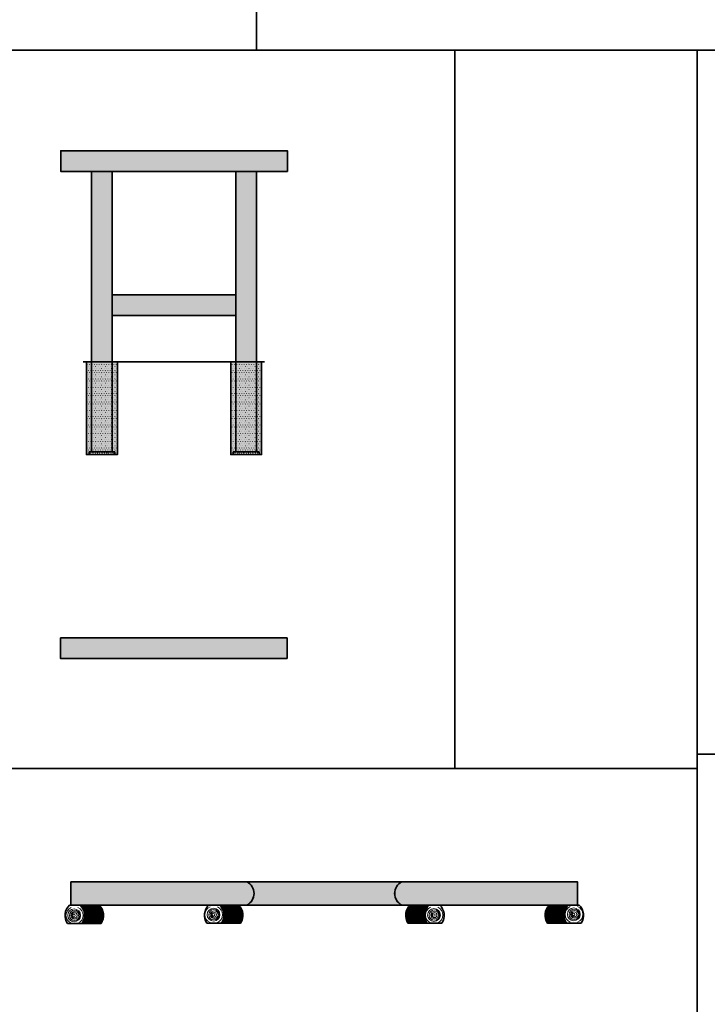
# Model space of a CAD drawing. Units: inches. Extents: x -74 to 1510, y -151 to 1034.
# Drawn here: x 544 to 811, y 149 to 532 of the extents above; entities that cross this region are included whole.
import ezdxf

# ---------------------------------------------------------------- set-up
doc = ezdxf.new("R2010")
doc.units = ezdxf.units.IN
doc.header["$MEASUREMENT"] = 0
doc.layers.add('None', color=7, linetype='Continuous', lineweight=5)
pattern_1 = [(0, (0.75, -0.625), (0.46875, 0.8118988160479111), [0.0625003125, -0.8749996875]), (119.9999638211287, (0.8125, -0.625), (-0.9375, 0), [0.06250038085585995, -0.8750006444769126]), (0, (0.25, -0.25), (0.4375, 0.7577722283113838), [0.1250025, -0.7499975]), (59.99999999999999, (0.25, -0.25), (0.8750000000000001, -5.551115123125783e-17), [0.1250025, -0.7499975]), (120, (0.3750025, -0.25), (-0.8749999999999999, -5.551115123125783e-17), [0.1250025, -0.7499975]), (0, (0, 0), (0.24219, 0.4194853850851064), [0.015136875, -0.469243125]), (59.99999999999999, (0, 0), (0.48438, 0), [0.015136875, -0.469243125]), (120, (0.01563, 0), (-0.4843799999999999, -2.775557561562891e-17), [0.015136875, -0.469243125])]
pattern_2 = [(59.99999999999999, (0.75, -0.625), (0.9375, 0), [0.06250003124999999, -0.8749999687499999])]

msp = doc.modelspace()

# ---------------------------------------------------------------- hatches: boundary and pattern name
at = {"layer": 'None', "linetype": 'Continuous', "lineweight": 13}
h = msp.add_hatch(dxfattribs=at)
h.set_pattern_fill('Skipping Pen Black HF', scale=0.9999999999999866, angle=315, style=0, pattern_type=2)
h.set_pattern_definition([(360, (604, 477), (0.2111499416043134, -0.2504336516702322), [0.6187184335382206, -0.08838834764831718]), (360, (603.896880261077, 476.9680819855714), (-0.3191801442855902, -0.2486464342196716), [0.2651650429449517, -0.4419417382415862]), (360, (604, 476.9375), (-0.1988737822087139, -0.2493144486482304), [0.5673393499999922, -0.6397656499999914]), (360, (603.938619203022, 476.9067011885934), (0.2749859704614313, -0.2499824630767906), [0.5480077554195669, -0.1590990257669711]), (360, (604, 476.875), (-1.306212789964382e-16, -0.2499999999999966), [0.1656839999999978, -0.04142099999999943]), (360, (604, 476.84375), (-1.167434911886239e-16, -0.2499999999999966), [0.1386999999999981, -0.2262999999999969]), (360, (604, 476.8125), (-1.167434911886239e-16, -0.2499999999999966), []), (360, (603.7857810185468, 476.7820981707281), (-1.306212789964382e-16, -0.2499999999999966), [0.9389077499999875, -0.7681972499999896])])
h.paths.add_polyline_path([(648.0000000000001, 473), (648.0000000000001, 481), (560, 481), (560, 473)])
h = msp.add_hatch(dxfattribs=at)
h.set_pattern_fill('Skipping Pen Black HF', scale=0.9999999999999866, angle=45, style=0, pattern_type=2)
h.set_pattern_definition([(90, (576, 435.9999999999999), (0.2504336516702322, 0.2111499416043135), [0.6187184335382206, -0.08838834764831718]), (90, (576.0319180144286, 435.8968802610769), (0.2486464342196717, -0.3191801442855901), [0.2651650429449517, -0.4419417382415862]), (90.00000000000001, (576.0625, 435.9999999999999), (0.2493144486482304, -0.1988737822087138), [0.5673393499999922, -0.6397656499999914]), (90, (576.0932988114066, 435.938619203022), (0.2499824630767906, 0.2749859704614314), [0.5480077554195669, -0.1590990257669711]), (90.00000000000001, (576.125, 435.9999999999999), (0.2499999999999966, -2.918587279715598e-17), [0.1656839999999978, -0.04142099999999943]), (90, (576.15625, 435.9999999999999), (0.2499999999999966, -7.08192362205988e-17), [0.1386999999999981, -0.2262999999999969]), (90, (576.1875, 435.9999999999999), (0.2499999999999966, -7.08192362205988e-17), []), (90.00000000000001, (576.2179018292719, 435.7857810185467), (0.2499999999999966, -2.918587279715598e-17), [0.9389077499999875, -0.7681972499999896])])
h.paths.add_polyline_path([(572, 473), (572, 398.9999999999999), (580, 398.9999999999999), (580, 473)])
h = msp.add_hatch(dxfattribs=at)
h.set_pattern_fill('Skipping Pen Black HF', scale=0.9999999999999866, angle=45, style=0, pattern_type=2)
h.set_pattern_definition([(90, (632.0000000000002, 435.9999999999999), (0.2504336516702322, 0.2111499416043135), [0.6187184335382206, -0.08838834764831718]), (90, (632.0319180144288, 435.8968802610769), (0.2486464342196717, -0.3191801442855901), [0.2651650429449517, -0.4419417382415862]), (90.00000000000001, (632.0625000000002, 435.9999999999999), (0.2493144486482304, -0.1988737822087138), [0.5673393499999922, -0.6397656499999914]), (90, (632.0932988114068, 435.938619203022), (0.2499824630767906, 0.2749859704614314), [0.5480077554195669, -0.1590990257669711]), (90.00000000000001, (632.1250000000002, 435.9999999999999), (0.2499999999999966, -2.918587279715598e-17), [0.1656839999999978, -0.04142099999999943]), (90, (632.1562500000002, 435.9999999999999), (0.2499999999999966, -7.08192362205988e-17), [0.1386999999999981, -0.2262999999999969]), (90, (632.1875000000002, 435.9999999999999), (0.2499999999999966, -7.08192362205988e-17), []), (90.00000000000001, (632.2179018292721, 435.7857810185467), (0.2499999999999966, -2.918587279715598e-17), [0.9389077499999875, -0.7681972499999896])])
h.paths.add_polyline_path([(636.0000000000002, 473), (628.0000000000002, 473), (628.0000000000002, 398.9999999999999), (636.0000000000002, 398.9999999999999)])
h = msp.add_hatch(dxfattribs=at)
h.set_pattern_fill('Skipping Pen Black HF', scale=0.9999999999999866, angle=315, style=0, pattern_type=2)
h.set_pattern_definition([(360, (604.0000000000002, 421), (0.2111499416043134, -0.2504336516702322), [0.6187184335382206, -0.08838834764831718]), (360, (603.8968802610772, 420.9680819855714), (-0.3191801442855902, -0.2486464342196716), [0.2651650429449517, -0.4419417382415862]), (360, (604.0000000000002, 420.9375), (-0.1988737822087139, -0.2493144486482304), [0.5673393499999922, -0.6397656499999914]), (360, (603.9386192030222, 420.9067011885934), (0.2749859704614313, -0.2499824630767906), [0.5480077554195669, -0.1590990257669711]), (360, (604.0000000000002, 420.875), (-1.306212789964382e-16, -0.2499999999999966), [0.1656839999999978, -0.04142099999999943]), (360, (604.0000000000002, 420.84375), (-1.167434911886239e-16, -0.2499999999999966), [0.1386999999999981, -0.2262999999999969]), (360, (604.0000000000002, 420.8125), (-1.167434911886239e-16, -0.2499999999999966), []), (360, (603.785781018547, 420.7820981707281), (-1.306212789964382e-16, -0.2499999999999966), [0.9389077499999875, -0.7681972499999896])])
h.paths.add_polyline_path([(580.0000000000003, 417), (628.0000000000003, 417), (628.0000000000002, 425), (580.0000000000002, 425)])
at = {"layer": 'None', "linetype": 'Continuous', "lineweight": 5}
h = msp.add_hatch(dxfattribs=at)
h.set_pattern_fill('Concrete HF', style=0, pattern_type=2)
h.set_pattern_definition(pattern_1)
h.paths.add_polyline_path([(571.0000000000001, 363.9999999999999), (571.9999999999994, 363.9999999999999), (571.9999999999994, 398.9999999999999), (570, 398.9999999999999), (570, 363), (571.0000000000001, 363)])
at = {"layer": 'None', "linetype": 'Continuous', "lineweight": 5, "true_color": 0x800000}
h = msp.add_hatch(dxfattribs=at)
h.set_pattern_fill('Concrete HF-1', color=16, style=0, pattern_type=2)
h.set_pattern_definition(pattern_2)
h.paths.add_polyline_path([(571.0000000000001, 363.9999999999999), (571.9999999999994, 363.9999999999999), (571.9999999999994, 398.9999999999999), (570, 398.9999999999999), (570, 363), (571.0000000000001, 363)])
at = {"layer": 'None', "linetype": 'Continuous', "lineweight": 5}
h = msp.add_hatch(dxfattribs=at)
h.set_pattern_fill('Concrete HF', style=0, pattern_type=2)
h.set_pattern_definition(pattern_1)
h.paths.add_polyline_path([(579.9999999999994, 398.9999999999999), (571.9999999999994, 398.9999999999999), (571.9999999999994, 363.9999999999999), (579.9999999999994, 363.9999999999999)])
at = {"layer": 'None', "linetype": 'Continuous', "lineweight": 5, "true_color": 0x800000}
h = msp.add_hatch(dxfattribs=at)
h.set_pattern_fill('Concrete HF-1', color=16, style=0, pattern_type=2)
h.set_pattern_definition(pattern_2)
h.paths.add_polyline_path([(579.9999999999994, 398.9999999999999), (571.9999999999994, 398.9999999999999), (571.9999999999994, 363.9999999999999), (579.9999999999994, 363.9999999999999)])
at = {"layer": 'None', "linetype": 'Continuous', "lineweight": 5}
h = msp.add_hatch(dxfattribs=at)
h.set_pattern_fill('Concrete HF', style=0, pattern_type=2)
h.set_pattern_definition(pattern_1)
h.paths.add_polyline_path([(581.0000000000001, 363.9999999999999), (581.0000000000001, 363), (582.0000000000001, 363), (582.0000000000001, 398.9999999999999), (579.9999999999994, 398.9999999999999), (579.9999999999994, 363.9999999999999)])
at = {"layer": 'None', "linetype": 'Continuous', "lineweight": 5, "true_color": 0x800000}
h = msp.add_hatch(dxfattribs=at)
h.set_pattern_fill('Concrete HF-1', color=16, style=0, pattern_type=2)
h.set_pattern_definition(pattern_2)
h.paths.add_polyline_path([(581.0000000000001, 363.9999999999999), (581.0000000000001, 363), (582.0000000000001, 363), (582.0000000000001, 398.9999999999999), (579.9999999999994, 398.9999999999999), (579.9999999999994, 363.9999999999999)])
at = {"layer": 'None', "linetype": 'Continuous', "lineweight": 5}
h = msp.add_hatch(dxfattribs=at)
h.set_pattern_fill('Concrete HF', style=0, pattern_type=2)
h.set_pattern_definition(pattern_1)
h.paths.add_polyline_path([(627.0000000000009, 363.9999999999999), (628.0000000000002, 363.9999999999999), (628.0000000000002, 398.9999999999999), (626.0000000000008, 398.9999999999999), (626.0000000000008, 363), (627.0000000000009, 363)])
at = {"layer": 'None', "linetype": 'Continuous', "lineweight": 5, "true_color": 0x800000}
h = msp.add_hatch(dxfattribs=at)
h.set_pattern_fill('Concrete HF-1', color=16, style=0, pattern_type=2)
h.set_pattern_definition(pattern_2)
h.paths.add_polyline_path([(627.0000000000009, 363.9999999999999), (628.0000000000002, 363.9999999999999), (628.0000000000002, 398.9999999999999), (626.0000000000008, 398.9999999999999), (626.0000000000008, 363), (627.0000000000009, 363)])
at = {"layer": 'None', "linetype": 'Continuous', "lineweight": 5}
h = msp.add_hatch(dxfattribs=at)
h.set_pattern_fill('Concrete HF', style=0, pattern_type=2)
h.set_pattern_definition(pattern_1)
h.paths.add_polyline_path([(636.0000000000002, 398.9999999999999), (628.0000000000002, 398.9999999999999), (628.0000000000002, 363.9999999999999), (636.0000000000002, 363.9999999999999)])
at = {"layer": 'None', "linetype": 'Continuous', "lineweight": 5, "true_color": 0x800000}
h = msp.add_hatch(dxfattribs=at)
h.set_pattern_fill('Concrete HF-1', color=16, style=0, pattern_type=2)
h.set_pattern_definition(pattern_2)
h.paths.add_polyline_path([(636.0000000000002, 398.9999999999999), (628.0000000000002, 398.9999999999999), (628.0000000000002, 363.9999999999999), (636.0000000000002, 363.9999999999999)])
at = {"layer": 'None', "linetype": 'Continuous', "lineweight": 5}
h = msp.add_hatch(dxfattribs=at)
h.set_pattern_fill('Concrete HF', style=0, pattern_type=2)
h.set_pattern_definition(pattern_1)
h.paths.add_polyline_path([(637.0000000000009, 363.9999999999999), (637.0000000000009, 363), (638.0000000000009, 363), (638.0000000000009, 398.9999999999999), (636.0000000000002, 398.9999999999999), (636.0000000000002, 363.9999999999999)])
at = {"layer": 'None', "linetype": 'Continuous', "lineweight": 5, "true_color": 0x800000}
h = msp.add_hatch(dxfattribs=at)
h.set_pattern_fill('Concrete HF-1', color=16, style=0, pattern_type=2)
h.set_pattern_definition(pattern_2)
h.paths.add_polyline_path([(637.0000000000009, 363.9999999999999), (637.0000000000009, 363), (638.0000000000009, 363), (638.0000000000009, 398.9999999999999), (636.0000000000002, 398.9999999999999), (636.0000000000002, 363.9999999999999)])
at = {"layer": 'None', "linetype": 'Continuous', "lineweight": 5}
h = msp.add_hatch(dxfattribs=at)
h.set_pattern_fill('Concrete HF', style=0, pattern_type=2)
h.set_pattern_definition(pattern_1)
h.paths.add_polyline_path([(571.0000000000001, 363), (581.0000000000001, 363), (581.0000000000001, 363.9999999999999), (571.0000000000001, 363.9999999999999)])
at = {"layer": 'None', "linetype": 'Continuous', "lineweight": 5, "true_color": 0x800000}
h = msp.add_hatch(dxfattribs=at)
h.set_pattern_fill('Concrete HF-1', color=16, style=0, pattern_type=2)
h.set_pattern_definition(pattern_2)
h.paths.add_polyline_path([(571.0000000000001, 363), (581.0000000000001, 363), (581.0000000000001, 363.9999999999999), (571.0000000000001, 363.9999999999999)])
at = {"layer": 'None', "linetype": 'Continuous', "lineweight": 5}
h = msp.add_hatch(dxfattribs=at)
h.set_pattern_fill('Concrete HF', style=0, pattern_type=2)
h.set_pattern_definition(pattern_1)
h.paths.add_polyline_path([(627.0000000000009, 363), (637.0000000000009, 363), (637.0000000000009, 363.9999999999999), (627.0000000000009, 363.9999999999999)])
at = {"layer": 'None', "linetype": 'Continuous', "lineweight": 5, "true_color": 0x800000}
h = msp.add_hatch(dxfattribs=at)
h.set_pattern_fill('Concrete HF-1', color=16, style=0, pattern_type=2)
h.set_pattern_definition(pattern_2)
h.paths.add_polyline_path([(627.0000000000009, 363), (637.0000000000009, 363), (637.0000000000009, 363.9999999999999), (627.0000000000009, 363.9999999999999)])
at = {"layer": 'None', "linetype": 'Continuous', "lineweight": 13}
h = msp.add_hatch(dxfattribs=at)
h.set_pattern_fill('Skipping Pen Black HF', scale=0.9999999999999866, angle=315, style=0, pattern_type=2)
h.set_pattern_definition([(360, (603.933734722476, 287.7799280266187), (0.2111499416043134, -0.2504336516702322), [0.6187184335382206, -0.08838834764831718]), (360, (603.8306149835529, 287.7480100121902), (-0.3191801442855902, -0.2486464342196716), [0.2651650429449517, -0.4419417382415862]), (360, (603.933734722476, 287.7174280266187), (-0.1988737822087139, -0.2493144486482304), [0.5673393499999922, -0.6397656499999914]), (360, (603.8723539254979, 287.6866292152122), (0.2749859704614313, -0.2499824630767906), [0.5480077554195669, -0.1590990257669711]), (360, (603.933734722476, 287.6549280266187), (-1.306212789964382e-16, -0.2499999999999966), [0.1656839999999978, -0.04142099999999943]), (360, (603.933734722476, 287.6236780266187), (-1.167434911886239e-16, -0.2499999999999966), [0.1386999999999981, -0.2262999999999969]), (360, (603.933734722476, 287.5924280266187), (-1.167434911886239e-16, -0.2499999999999966), []), (360, (603.7195157410227, 287.5620261973468), (-1.306212789964382e-16, -0.2499999999999966), [0.9389077499999875, -0.7681972499999896])])
h.paths.add_polyline_path([(559.933734722476, 291.7799280266187), (559.933734722476, 283.7799280266187), (647.933734722476, 283.7799280266187), (647.933734722476, 291.7799280266187)])
h = msp.add_hatch(dxfattribs=at)
h.set_pattern_fill('Skipping Pen Black HF', scale=0.9999999999999866, angle=315, style=0, pattern_type=2)
h.set_pattern_definition([(360, (599.5186021410622, 192.9999999999999), (0.2111499416043134, -0.2504336516702322), [0.6187184335382206, -0.08838834764831718]), (360, (599.4154824021391, 192.9680819855714), (-0.3191801442855902, -0.2486464342196716), [0.2651650429449517, -0.4419417382415862]), (360, (599.5186021410622, 192.9374999999999), (-0.1988737822087139, -0.2493144486482304), [0.5673393499999922, -0.6397656499999914]), (360, (599.4572213440841, 192.9067011885934), (0.2749859704614313, -0.2499824630767906), [0.5480077554195669, -0.1590990257669711]), (360, (599.5186021410622, 192.8749999999999), (-1.306212789964382e-16, -0.2499999999999966), [0.1656839999999978, -0.04142099999999943]), (360, (599.5186021410622, 192.8437499999999), (-1.167434911886239e-16, -0.2499999999999966), [0.1386999999999981, -0.2262999999999969]), (360, (599.5186021410622, 192.8124999999999), (-1.167434911886239e-16, -0.2499999999999966), []), (360, (599.304383159609, 192.7820981707281), (-1.306212789964382e-16, -0.2499999999999966), [0.9389077499999875, -0.7681972499999896])])
edge = h.paths.add_edge_path()
edge.add_arc((629.9688667611597, 192.4999999999999), 5.09294072480884, -62.07678491898042, 62.07678491898042, ccw=False)
edge.add_line((632.3538290724796, 187.9999999999999), (564, 188))
edge.add_line((564, 188), (564, 197))
edge.add_line((564, 197), (632.3538290724796, 196.9999999999999))
h = msp.add_hatch(dxfattribs=at)
h.set_pattern_fill('Skipping Pen Black HF', scale=0.9999999999999866, angle=315, style=0, pattern_type=2)
h.set_pattern_definition([(360, (662.3538290724796, 192.9999999999999), (0.2111499416043134, -0.2504336516702322), [0.6187184335382206, -0.08838834764831718]), (360, (662.2507093335565, 192.9680819855714), (-0.3191801442855902, -0.2486464342196716), [0.2651650429449517, -0.4419417382415862]), (360, (662.3538290724796, 192.9374999999999), (-0.1988737822087139, -0.2493144486482304), [0.5673393499999922, -0.6397656499999914]), (360, (662.2924482755016, 192.9067011885934), (0.2749859704614313, -0.2499824630767906), [0.5480077554195669, -0.1590990257669711]), (360, (662.3538290724796, 192.8749999999999), (-1.306212789964382e-16, -0.2499999999999966), [0.1656839999999978, -0.04142099999999943]), (360, (662.3538290724796, 192.8437499999999), (-1.167434911886239e-16, -0.2499999999999966), [0.1386999999999981, -0.2262999999999969]), (360, (662.3538290724796, 192.8124999999999), (-1.167434911886239e-16, -0.2499999999999966), []), (360, (662.1396100910264, 192.7820981707281), (-1.306212789964382e-16, -0.2499999999999966), [0.9389077499999875, -0.7681972499999896])])
edge = h.paths.add_edge_path()
edge.add_arc((694.7411804147574, 192.5000022920249), 5.094061941094347, 117.94705539578001, 242.053054619964, ccw=False)
edge.add_line((692.3538204318631, 196.9999999999999), (632.3538290724796, 197.0243026587851))
edge.add_arc((629.9462248858289, 192.5121513293925), 5.114300298077663, -61.91640743462352, 61.916407434625, ccw=False)
edge.add_line((632.3538290724797, 187.9999999999999), (692.3538290724795, 187.9999999999999))
h = msp.add_hatch(dxfattribs=at)
h.set_pattern_fill('Skipping Pen Black HF', scale=0.9999999999999866, angle=315, style=0, pattern_type=2)
h.set_pattern_definition([(360, (725.1890560038905, 192.9999999999999), (0.2111499416043134, -0.2504336516702322), [0.6187184335382206, -0.08838834764831718]), (360, (725.0859362649675, 192.9680819855714), (-0.3191801442855902, -0.2486464342196716), [0.2651650429449517, -0.4419417382415862]), (360, (725.1890560038905, 192.9374999999999), (-0.1988737822087139, -0.2493144486482304), [0.5673393499999922, -0.6397656499999914]), (360, (725.1276752069125, 192.9067011885934), (0.2749859704614313, -0.2499824630767906), [0.5480077554195669, -0.1590990257669711]), (360, (725.1890560038905, 192.8749999999999), (-1.306212789964382e-16, -0.2499999999999966), [0.1656839999999978, -0.04142099999999943]), (360, (725.1890560038905, 192.8437499999999), (-1.167434911886239e-16, -0.2499999999999966), [0.1386999999999981, -0.2262999999999969]), (360, (725.1890560038905, 192.8124999999999), (-1.167434911886239e-16, -0.2499999999999966), []), (360, (724.9748370224373, 192.7820981707281), (-1.306212789964382e-16, -0.2499999999999966), [0.9389077499999875, -0.7681972499999896])])
edge = h.paths.add_edge_path()
edge.add_arc((694.7877972529624, 192.5000023367784), 5.116074875785869, 118.4082471530192, 241.5918628626424)
edge.add_line((692.353829072473, 187.9999999999999), (760.7076581449527, 188))
edge.add_line((760.7076581449527, 188), (760.7076581449592, 196.9999999999999))
edge.add_line((760.7076581449592, 196.9999999999999), (692.3538204318631, 196.9999999999999))
h = msp.add_hatch(dxfattribs=at)
h.set_pattern_fill('Skipping Pen Black HF', scale=0.9999999999999866, angle=315, style=0, pattern_type=2)
h.set_pattern_definition([(360, (572.1052190580937, 184.4330127018922), (0.2111499416043134, -0.2504336516702322), [0.6187184335382206, -0.08838834764831718]), (360, (572.0020993191706, 184.4010946874636), (-0.3191801442855902, -0.2486464342196716), [0.2651650429449517, -0.4419417382415862]), (360, (572.1052190580937, 184.3705127018922), (-0.1988737822087139, -0.2493144486482304), [0.5673393499999922, -0.6397656499999914]), (360, (572.0438382611156, 184.3397138904856), (0.2749859704614313, -0.2499824630767906), [0.5480077554195669, -0.1590990257669711]), (360, (572.1052190580937, 184.3080127018922), (-1.306212789964382e-16, -0.2499999999999966), [0.1656839999999978, -0.04142099999999943]), (360, (572.1052190580937, 184.2767627018922), (-1.167434911886239e-16, -0.2499999999999966), [0.1386999999999981, -0.2262999999999969]), (360, (572.1052190580937, 184.2455127018922), (-1.167434911886239e-16, -0.2499999999999966), []), (360, (571.8910000766405, 184.2151108726203), (-1.306212789964382e-16, -0.2499999999999966), [0.9389077499999875, -0.7681972499999896])])
edge = h.paths.add_edge_path()
edge.add_arc((563.7560249113237, 184), 5.525788222398461, -34.55202444479397, 46.37564271609932, ccw=False)
edge.add_line((568.3071279324685, 180.8660254037844), (575.6673356472572, 180.8660254037844))
edge.add_arc((571.1162326261125, 184), 5.525788222398461, 325.447975555206, 406.3756427160993)
edge.add_line((574.928624982468, 188), (567.5684172676793, 188))
h = msp.add_hatch(dxfattribs=at)
h.set_pattern_fill('Skipping Pen Black HF', scale=0.9999999999999866, angle=315, style=0, pattern_type=2)
h.set_pattern_definition([(360, (626.2251706981374, 184.491097140778), (0.2111499416043134, -0.2504336516702322), [0.6187184335382206, -0.08838834764831718]), (360, (626.1220509592143, 184.4591791263494), (-0.3191801442855902, -0.2486464342196716), [0.2651650429449517, -0.4419417382415862]), (360, (626.2251706981374, 184.428597140778), (-0.1988737822087139, -0.2493144486482304), [0.5673393499999922, -0.6397656499999914]), (360, (626.1637899011594, 184.3977983293714), (0.2749859704614313, -0.2499824630767906), [0.5480077554195669, -0.1590990257669711]), (360, (626.2251706981374, 184.366097140778), (-1.306212789964382e-16, -0.2499999999999966), [0.1656839999999978, -0.04142099999999943]), (360, (626.2251706981374, 184.334847140778), (-1.167434911886239e-16, -0.2499999999999966), [0.1386999999999981, -0.2262999999999969]), (360, (626.2251706981374, 184.303597140778), (-1.167434911886239e-16, -0.2499999999999966), []), (360, (626.0109517166842, 184.2731953115061), (-1.306212789964382e-16, -0.2499999999999966), [0.9389077499999875, -0.7681972499999896])])
edge = h.paths.add_edge_path()
edge.add_arc((617.8759765513662, 183.9999999999999), 5.525788222398365, -33.10200434872962, 46.375642716100685, ccw=False)
edge.add_line((622.5049272018401, 180.982194281556), (629.8651349166288, 180.982194281556))
edge.add_arc((625.2361842661549, 184), 5.525788222398384, 326.8979956512695, 406.3756427160997)
edge.add_line((629.0485766225103, 188), (621.6883689077215, 187.9999999999999))
h = msp.add_hatch(dxfattribs=at)
h.set_pattern_fill('Skipping Pen Black HF', scale=0.9999999999999866, angle=315, style=0, pattern_type=2)
h.set_pattern_definition([(360, (698.4824874468237, 184.5111878756591), (0.2111499416043134, -0.2504336516702322), [0.6187184335382206, -0.08838834764831718]), (360, (698.3793677079007, 184.4792698612306), (-0.3191801442855902, -0.2486464342196716), [0.2651650429449517, -0.4419417382415862]), (360, (698.4824874468237, 184.4486878756591), (-0.1988737822087139, -0.2493144486482304), [0.5673393499999922, -0.6397656499999914]), (360, (698.4211066498457, 184.4178890642526), (0.2749859704614313, -0.2499824630767906), [0.5480077554195669, -0.1590990257669711]), (360, (698.4824874468237, 184.3861878756591), (-1.306212789964382e-16, -0.2499999999999966), [0.1656839999999978, -0.04142099999999943]), (360, (698.4824874468237, 184.3549378756591), (-1.167434911886239e-16, -0.2499999999999966), [0.1386999999999981, -0.2262999999999969]), (360, (698.4824874468237, 184.3236878756591), (-1.167434911886239e-16, -0.2499999999999966), []), (360, (698.2682684653705, 184.2932860463872), (-1.306212789964382e-16, -0.2499999999999966), [0.9389077499999875, -0.7681972499999896])])
edge = h.paths.add_edge_path()
edge.add_arc((706.8316815935934, 183.9999999999999), 5.5257882223988, 133.6243572839031, 212.6060432505812, ccw=False)
edge.add_line((703.0192892372376, 187.9999999999999), (695.6590815224488, 187.9999999999999))
edge.add_arc((699.4714738788047, 183.9999999999999), 5.525788222398797, 133.6243572839032, 212.6060432505812)
edge.add_line((694.8165743833844, 181.0223757513183), (702.1767820981731, 181.0223757513183))
h = msp.add_hatch(dxfattribs=at)
h.set_pattern_fill('Skipping Pen Black HF', scale=0.9999999999999866, angle=315, style=0, pattern_type=2)
h.set_pattern_definition([(360, (752.6024390868575, 184.485958763115), (0.2111499416043134, -0.2504336516702322), [0.6187184335382206, -0.08838834764831718]), (360, (752.4993193479345, 184.4540407486865), (-0.3191801442855902, -0.2486464342196716), [0.2651650429449517, -0.4419417382415862]), (360, (752.6024390868575, 184.423458763115), (-0.1988737822087139, -0.2493144486482304), [0.5673393499999922, -0.6397656499999914]), (360, (752.5410582898795, 184.3926599517085), (0.2749859704614313, -0.2499824630767906), [0.5480077554195669, -0.1590990257669711]), (360, (752.6024390868575, 184.360958763115), (-1.306212789964382e-16, -0.2499999999999966), [0.1656839999999978, -0.04142099999999943]), (360, (752.6024390868575, 184.329708763115), (-1.167434911886239e-16, -0.2499999999999966), [0.1386999999999981, -0.2262999999999969]), (360, (752.6024390868575, 184.298458763115), (-1.167434911886239e-16, -0.2499999999999966), []), (360, (752.3882201054043, 184.2680569338432), (-1.306212789964382e-16, -0.2499999999999966), [0.9389077499999875, -0.7681972499999896])])
edge = h.paths.add_edge_path()
edge.add_line((757.1392408772733, 187.9999999999999), (749.7790331624848, 187.9999999999999))
edge.add_arc((753.5914255188403, 183.9999999999999), 5.525788222398532, 133.624357283901, 213.2292992744787)
edge.add_line((748.9691909931107, 180.9719175262302), (756.3293987078994, 180.9719175262302))
edge.add_arc((760.951633233629, 184), 5.525788222398527, 133.6243572839019, 213.2292992744796, ccw=False)
edge.add_line((757.1392408772733, 187.9999999999999), (757.1392408772733, 187.9999999999999))

# ---------------------------------------------------------------- linework, layer by layer
at = {"layer": 'None', "color": 7, "linetype": 'Continuous', "lineweight": 35}
for p, q in [((560, 473), (560, 481)), ((560, 481), (648.0000000000001, 481)), ((648.0000000000001, 481), (648.0000000000001, 473)), ((560, 473), (648.0000000000001, 473)), ((572, 363.9999999999999), (572, 473)), ((580, 473), (572, 473)), ((580.0000000000002, 473), (580.0000000000002, 425)), ((580.0000000000002, 473), (628.0000000000002, 473)), ((580, 363.9999999999999), (580, 473)), ((628.0000000000002, 425), (628.0000000000002, 473)), ((628.0000000000002, 363.9999999999999), (628.0000000000002, 473)), ((628.0000000000002, 473), (636.0000000000002, 473)), ((636.0000000000002, 363.9999999999999), (636.0000000000002, 473)), ((580.0000000000002, 425), (628.0000000000002, 425)), ((580.0000000000002, 425), (628.0000000000002, 425)), ((580.0000000000003, 417), (628.0000000000003, 417)), ((580.0000000000003, 417), (628.0000000000003, 417)), ((568.7957496485948, 398.9999999999999), (639.0879129971959, 398.9999999999999)), ((570, 363), (570, 398.9999999999999)), ((570, 398.9999999999999), (572, 398.9999999999999)), ((582, 398.9999999999999), (580, 398.9999999999999)), ((582, 363), (582, 398.9999999999999)), ((626.0000000000008, 363), (626.0000000000008, 398.9999999999999)), ((626.0000000000008, 398.9999999999999), (628.0000000000002, 398.9999999999999)), ((638.0000000000009, 398.9999999999999), (636.0000000000002, 398.9999999999999)), ((638.0000000000009, 363), (638.0000000000009, 398.9999999999999)), ((571, 363), (571, 363.9999999999999)), ((571, 363.9999999999999), (581, 363.9999999999999)), ((581, 363.9999999999999), (581, 363)), ((637.0000000000009, 363.9999999999999), (627.0000000000009, 363.9999999999999)), ((627.0000000000009, 363.9999999999999), (627.0000000000009, 363)), ((637.0000000000009, 363), (637.0000000000009, 363.9999999999999)), ((582, 363), (570, 363)), ((626.0000000000008, 363), (638.0000000000009, 363)), ((559.933734722476, 283.7799280266187), (559.933734722476, 291.7799280266187)), ((559.933734722476, 291.7799280266187), (647.933734722476, 291.7799280266187)), ((647.933734722476, 291.7799280266187), (647.933734722476, 283.7799280266187)), ((559.933734722476, 283.7799280266187), (647.933734722476, 283.7799280266187)), ((564, 197), (760.7076581449592, 196.9999999999999)), ((564, 197), (564, 188)), ((760.7076581449592, 196.9999999999999), (760.7076581449592, 187.9999999999999)), ((563.4272134842784, 188), (761.2804446606743, 187.9999999999999)), ((605.3538290724795, 187.9999999999999), (623.3538290724795, 187.9999999999999)), ((562.688502819489, 180.8660254037844), (575.6673356472572, 180.8660254037844)), ((616.730606830202, 180.982194281556), (629.8651349166288, 180.982194281556)), ((708.0030001597029, 181.0223757513183), (694.8165743833844, 181.0223757513183)), ((762.0902868300484, 180.9719175262302), (748.9691909931107, 180.9719175262302))]:
    msp.add_line(p, q, dxfattribs=at)
at = {"layer": 'None', "color": 7, "linetype": 'Continuous', "lineweight": 35, "flags": 128}
for points in [[(636, 1034), (1235.453256548592, 1034), (1235.453256548592, 520.0810876138175), (636, 520.0810876138175)], [(503.9999999999999, 520.0810876138175), (807.0648247593788, 520.0810876138175), (807.0648247593788, 241), (503.9999999999999, 241)], [(713.0000000000001, 520.0810876138175), (807.0648247593788, 520.0810876138175), (807.0648247593788, 241), (713.0000000000001, 241)], [(807.0648247593788, 520.0810876138175), (1106.829847482741, 520.0810876138175), (1106.829847482741, 246.559176435671), (807.0648247593788, 246.559176435671)], [(648.0000000000001, 473), (648.0000000000001, 481), (560, 481), (560, 473)], [(572, 473), (572, 398.9999999999999), (580, 398.9999999999999), (580, 473)], [(636.0000000000002, 473), (628.0000000000002, 473), (628.0000000000002, 398.9999999999999), (636.0000000000002, 398.9999999999999)], [(580.0000000000003, 417), (628.0000000000003, 417), (628.0000000000002, 425), (580.0000000000002, 425)], [(572, 398.9999999999999), (570, 398.9999999999999), (570, 363), (571, 363), (571, 363.9999999999999), (572, 363.9999999999999)], [(571.0000000000001, 363.9999999999999), (571.9999999999994, 363.9999999999999), (571.9999999999994, 398.9999999999999), (570, 398.9999999999999), (570, 363), (571.0000000000001, 363)], [(580, 398.9999999999999), (572, 398.9999999999999), (572, 363.9999999999999), (580, 363.9999999999999)], [(579.9999999999994, 398.9999999999999), (571.9999999999994, 398.9999999999999), (571.9999999999994, 363.9999999999999), (579.9999999999994, 363.9999999999999)], [(582, 363), (582, 398.9999999999999), (580, 398.9999999999999), (580, 363.9999999999999), (581, 363.9999999999999), (581, 363)], [(581.0000000000001, 363.9999999999999), (581.0000000000001, 363), (582.0000000000001, 363), (582.0000000000001, 398.9999999999999), (579.9999999999994, 398.9999999999999), (579.9999999999994, 363.9999999999999)], [(628.0000000000002, 398.9999999999999), (626.0000000000008, 398.9999999999999), (626.0000000000008, 363), (627.0000000000009, 363), (627.0000000000009, 363.9999999999999), (628.0000000000002, 363.9999999999999)], [(627.0000000000009, 363.9999999999999), (628.0000000000002, 363.9999999999999), (628.0000000000002, 398.9999999999999), (626.0000000000008, 398.9999999999999), (626.0000000000008, 363), (627.0000000000009, 363)], [(636.0000000000002, 398.9999999999999), (628.0000000000002, 398.9999999999999), (628.0000000000002, 363.9999999999999), (636.0000000000002, 363.9999999999999)], [(638.0000000000009, 363), (638.0000000000009, 398.9999999999999), (636.0000000000002, 398.9999999999999), (636.0000000000002, 363.9999999999999), (637.0000000000009, 363.9999999999999), (637.0000000000009, 363)], [(637.0000000000009, 363.9999999999999), (637.0000000000009, 363), (638.0000000000009, 363), (638.0000000000009, 398.9999999999999), (636.0000000000002, 398.9999999999999), (636.0000000000002, 363.9999999999999)], [(581, 363), (581, 363.9999999999999), (571, 363.9999999999999), (571, 363)], [(571.0000000000001, 363), (581.0000000000001, 363), (581.0000000000001, 363.9999999999999), (571.0000000000001, 363.9999999999999)], [(627.0000000000009, 363), (637.0000000000009, 363), (637.0000000000009, 363.9999999999999), (627.0000000000009, 363.9999999999999)], [(559.933734722476, 291.7799280266187), (559.933734722476, 283.7799280266187), (647.933734722476, 283.7799280266187), (647.933734722476, 291.7799280266187)], [(807.0648247593788, 246.559176435671), (1136.164678514055, 246.559176435671), (1136.164678514055, -150.6276818117265), (807.0648247593788, -150.6276818117265)], [(503.9999999999999, 241), (807.0648247593788, 241), (807.0648247593788, -34), (503.9999999999999, -34)]]:
    msp.add_lwpolyline(points, close=True, dxfattribs=at)
for points in [[(632.3538290724796, 196.9999999999999, -0.6017729807753267), (632.3538290724796, 187.9999999999999), (564, 188), (564, 197)], [(692.3538290724795, 187.9999999999999, -0.6014902841124187), (692.3538204318631, 196.9999999999999), (632.3538290724796, 197.0243026587851, -0.5998682033989584), (632.3538290724797, 187.9999999999999)], [(692.3538204318631, 196.9999999999999, 0.5960227499975919), (692.353829072473, 187.9999999999999), (760.7076581449527, 188), (760.7076581449592, 196.9999999999999)], [(567.5684172676793, 188, -0.3685609520621452), (568.3071279324685, 180.8660254037844), (575.6673356472572, 180.8660254037844, 0.3685609520621452), (574.928624982468, 188)], [(621.6883689077215, 187.9999999999999, -0.3613912397978555), (622.5049272018401, 180.982194281556), (629.8651349166288, 180.982194281556, 0.3613912397978549), (629.0485766225103, 188)], [(702.1767820981731, 181.0223757513183, -0.3589464781281305), (703.0192892372376, 187.9999999999999), (695.6590815224488, 187.9999999999999, 0.3589464781281307), (694.8165743833844, 181.0223757513183)], [(757.1392408772733, 187.9999999999999), (749.7790331624848, 187.9999999999999, 0.3620193358609573), (748.9691909931107, 180.9719175262302), (756.3293987078994, 180.9719175262302, -0.362019335860957), (757.1392408772733, 187.9999999999999)]]:
    msp.add_lwpolyline(points, format="xyb", close=True, dxfattribs=at)
at = {"layer": 'None', "color": 7, "linetype": 'Continuous', "lineweight": 13}
for centre, radius in [((565.2316077502284, 184), 2.5), ((565.3802281491415, 184), 1.999999999999971), ((565.475552956282, 184), 1.500000000000014), ((565.3751367159063, 184), 0.9999999999999857), ((565.1896193114884, 184), 0.5000000000000286), ((619.3566077502284, 184.25), 2.5), ((619.5052281491415, 184.25), 1.999999999999971), ((619.6005529562821, 184.25), 1.500000000000014), ((619.5001367159063, 184.25), 0.9999999999999857), ((619.3146193114885, 184.25), 0.5000000000000286), ((704.9405826721994, 184.1249999999999), 2.5), ((705.0892030711126, 184.1249999999999), 1.999999999999971), ((705.1845278782531, 184.1249999999999), 1.500000000000086), ((705.0841116378772, 184.1249999999999), 0.9999999999999141), ((704.8985942334594, 184.1249999999999), 0.5000000000000286), ((759.2227394607821, 184.3794732556491), 2.5), ((759.3713598596953, 184.3794732556491), 1.999999999999971), ((759.4666846668358, 184.3794732556491), 1.500000000000086), ((759.3662684264599, 184.3794732556491), 0.9999999999999141), ((759.1807510220422, 184.3794732556491), 0.5000000000000286)]:
    msp.add_circle(centre, radius, dxfattribs=at)
at = {"layer": 'None', "color": 7, "linetype": 'Continuous', "lineweight": 35}
for centre, radius, start, end in [((567.239605840634, 183.9999999999999), 5.525788222398565, 133.6243572839011, 214.5520244447924), ((563.7560249113236, 183.9999999999999), 5.525788222398559, 325.4479755552076, 46.37564271609893), ((571.1162326261124, 183.9999999999999), 5.525788222398559, 325.4479755552076, 46.37564271609893), ((621.3595574806762, 183.9999999999999), 5.525788222398565, 133.6243572839011, 213.1020043487276), ((617.8759765513659, 183.9999999999999), 5.525788222398593, 326.8979956512721, 46.37564271609893), ((625.2361842661546, 183.9999999999999), 5.525788222398593, 326.8979956512721, 46.37564271609893), ((699.4714738788044, 183.9999999999999), 5.525788222398565, 133.6243572839011, 212.606043250583), ((706.8316815935932, 183.9999999999999), 5.525788222398565, 133.6243572839011, 212.606043250583), ((703.3481006642828, 183.9999999999999), 5.525788222398593, 327.393956749417, 46.37564271609887), ((753.5914255188403, 183.9999999999999), 5.525788222398565, 133.6243572839011, 213.229299274479), ((760.951633233629, 183.9999999999999), 5.525788222398565, 133.6243572839011, 213.229299274479), ((757.4680523043188, 183.9999999999999), 5.525788222398529, 326.770700725521, 46.37564271609893)]:
    msp.add_arc(centre, radius, start, end, dxfattribs=at)
at = {"layer": 'None', "color": 7, "linetype": 'Continuous', "lineweight": 13}
for centre, radius, start, end in [((565.314057318632, 184), 3.249999999999966, 112.6198649480393, 247.3801350519607), ((565.475552956282, 184), 3.249999999999993, 292.6198649480406, 67.3801350519607), ((619.25, 184.25), 3.249999999999966, 112.6198649480393, 247.3801350519607), ((619.6005529562821, 184.25), 3.249999999999993, 292.6198649480406, 67.3801350519607), ((704.8339749219709, 184.1249999999999), 3.249999999999972, 112.6198649480379, 247.3801350519596), ((705.1845278782531, 184.1249999999999), 3.249999999999939, 292.6198649480381, 67.38013505196209), ((759.1161317105536, 184.3794732556491), 3.249999999999939, 112.6198649480382, 247.3801350519598), ((759.4666846668358, 184.3794732556491), 3.250000000000026, 292.6198649480402, 67.38013505196184)]:
    msp.add_arc(centre, radius, start, end, dxfattribs=at)

doc.saveas('drawing.dxf')
